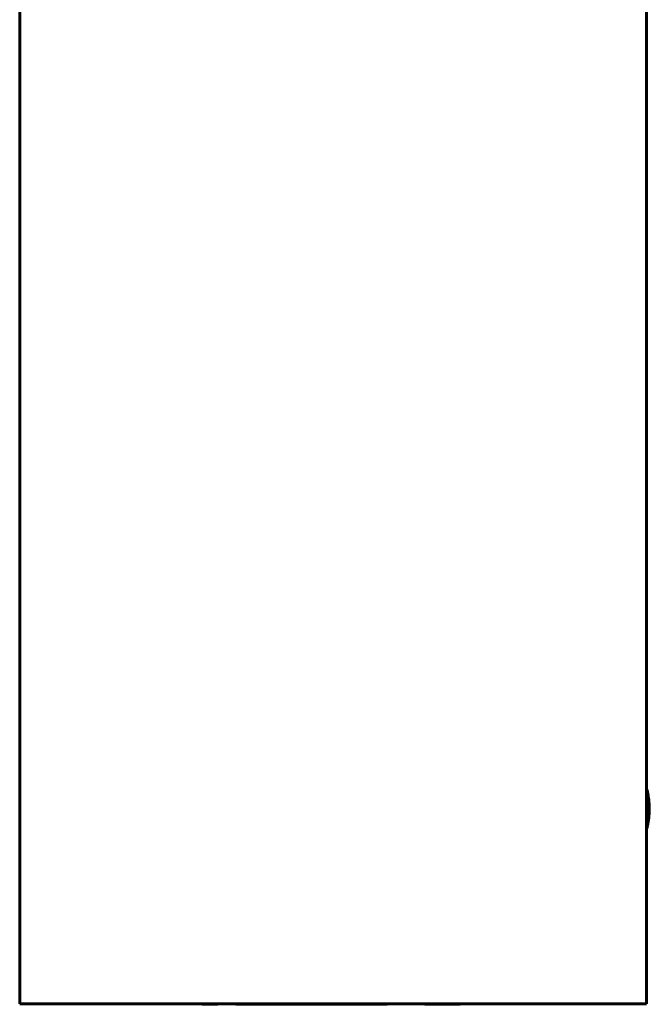
# Model space of a CAD drawing. Units: millimetres. Extents: x 0 to 2158, y -1228 to 676.
# Drawn here: x 1907 to 2158, y -1146 to -753 of the extents above; entities that cross this region are included whole.
import ezdxf

# ---------------------------------------------------------------- set-up
doc = ezdxf.new("R2010")
doc.units = ezdxf.units.MM
doc.layers.get('0').update_dxf_attribs({"lineweight": 60})
doc.layers.add('Вид сверху', color=7, linetype='Continuous', lineweight=60)

# ---------------------------------------------------------------- blocks, each defined once
blk = doc.blocks.new('SKAT-UPS 40-3_3 вид сверху')
at = {"color": 7, "linetype": 'Continuous'}
for p, q in [((0, 828.3), (0, 0)), ((250, 0), (250, 828.3)), ((0, 0), (250, 0)), ((72.83, -0.2), (72.83, 0)), ((79.04, -0.2), (79.04, 0)), ((86.2, -0.2), (86.2, 0)), ((86.23, -0.2), (86.23, 0)), ((87.27, -0.2), (87.27, 0)), ((146.6, -0.2), (146.6, 0)), ((161.53, -0.2), (161.53, 0)), ((162.65, -0.2), (162.65, 0)), ((174.54, -0.2), (174.54, 0)), ((175.63, -0.2), (175.63, 0)), ((175.66, -0.2), (175.66, 0)), ((79.04, -0.2), (72.83, -0.2)), ((86.23, -0.2), (86.2, -0.2)), ((145.56, -0.2), (87.27, -0.2)), ((146.6, -0.2), (145.56, -0.2)), ((174.54, -0.2), (162.65, -0.2)), ((175.66, -0.2), (175.63, -0.2))]:
    blk.add_line(p, q, dxfattribs=at)
at = {"color": 7, "linetype": 'Continuous', "lineweight": 15}
blk.add_line((145.56, -0.2), (145.56, 0), dxfattribs=at)
at = {"color": 7, "linetype": 'Continuous'}
for points, knots in [([(250, 85.8), (250.07, 85.57), (250.38, 84.52), (250.7, 82.75), (251.03, 80.3), (251.07, 78.69), (251.09, 77.78)], [0, 0, 0, 0, 0.088258, 0.403797, 0.663, 1, 1, 1, 1]), ([(251.09, 77.78), (251.08, 77.07), (251.06, 76), (250.91, 74.39), (250.72, 72.9), (250.41, 71.28), (250.13, 70.2), (250, 69.69)], [0, 0, 0, 0, 0.257627, 0.39399, 0.591546, 0.806699, 1, 1, 1, 1])]:
    blk.add_open_spline(points, degree=3, knots=knots, dxfattribs=at)
for points in [[(87.27, -0.2), (86.75, -0.2), (86.24, -0.2), (86.23, -0.2)], [(162.65, -0.2), (162.05, -0.2), (161.62, -0.2), (161.53, -0.2)], [(175.63, -0.2), (175.6, -0.2), (175.11, -0.2), (174.54, -0.2)]]:
    blk.add_open_spline(points, degree=3, dxfattribs=at)

msp = doc.modelspace()

# ---------------------------------------------------------------- block references
at = {"layer": 'Вид сверху'}
msp.add_blockref('SKAT-UPS 40-3_3 вид сверху', (1906.86, -1145.32), dxfattribs=at)

doc.saveas('drawing.dxf')
